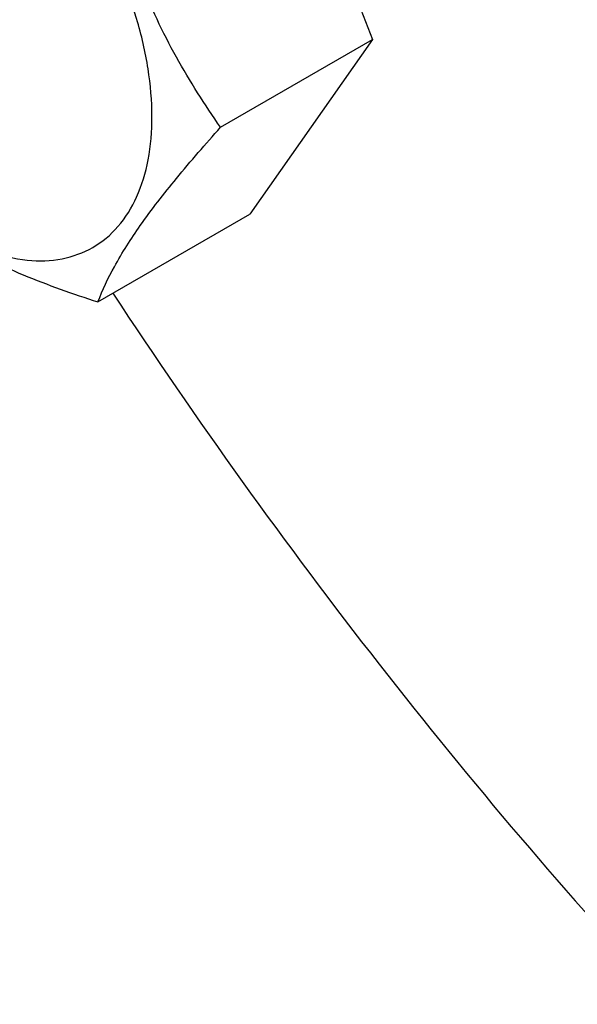
# Model space of a CAD drawing. Units: millimetres. Extents: x 0 to 8400, y -6 to 5940.
# Drawn here: x 5514 to 5541, y 2022 to 2071 of the extents above; entities that cross this region are included whole.
import ezdxf

# ---------------------------------------------------------------- set-up
doc = ezdxf.new("R2010")
doc.units = ezdxf.units.MM
doc.header["$LTSCALE"] = 462
doc.layers.get('0').update_dxf_attribs({"linetype": 'CONTINUOUS'})

msp = doc.modelspace()

# ---------------------------------------------------------------- linework, layer by layer
at = {"color": 7, "linetype": 'Continuous'}
for p, q in [((5525.062, 2085.446), (5531.186, 2069.663)), ((5523.601, 2065.284), (5531.186, 2069.663)), ((5531.186, 2069.663), (5525.062, 2060.951)), ((5517.477, 2056.572), (5525.062, 2060.951))]:
    msp.add_line(p, q, dxfattribs=at)
for points, knots in [([(5548.815, 2219.792), (5546.786, 2217.487), (5543.115, 2212.228), (5539.104, 2203.113), (5536.476, 2192.728), (5535.262, 2181.263), (5535.474, 2168.915), (5537.103, 2155.903), (5540.118, 2142.456), (5544.463, 2128.815), (5550.061, 2115.224), (5556.811, 2101.928), (5564.591, 2089.166), (5573.261, 2077.169), (5582.663, 2066.154), (5592.631, 2056.317), (5602.984, 2047.837), (5610.249, 2043.039), (5613.902, 2040.93)], [0, 0, 0, 0, 0.044092, 0.091275, 0.142229, 0.197248, 0.256305, 0.319109, 0.385169, 0.453841, 0.524372, 0.595936, 0.667669, 0.738698, 0.80818, 0.875329, 0.939454, 1, 1, 1, 1]), ([(5537.189, 2215.444), (5535.825, 2214.656), (5533.182, 2212.896), (5529.553, 2209.749), (5526.272, 2206.11), (5522.316, 2200.535), (5518.356, 2192.344), (5515.337, 2181.167), (5513.991, 2168.699), (5514.335, 2155.2), (5516.353, 2140.947), (5519.999, 2126.237), (5525.196, 2111.382), (5531.833, 2096.697), (5539.769, 2082.495), (5548.834, 2069.078), (5558.834, 2056.733), (5569.559, 2045.722), (5580.778, 2036.28), (5588.701, 2030.986), (5592.689, 2028.683)], [0, 0, 0, 0, 0.021332, 0.042893, 0.064898, 0.087543, 0.135319, 0.18722, 0.243658, 0.304606, 0.369693, 0.438291, 0.509577, 0.582602, 0.656333, 0.72971, 0.801686, 0.871279, 0.937617, 1, 1, 1, 1]), ([(5538.948, 2176.469), (5538.948, 2172.268), (5539.481, 2163.608), (5541.687, 2150.45), (5545.283, 2136.953), (5550.199, 2123.371), (5556.343, 2109.96), (5563.601, 2096.971), (5571.834, 2084.651), (5580.887, 2073.231), (5590.591, 2062.926), (5600.763, 2053.93), (5611.215, 2046.411), (5621.755, 2040.512), (5632.194, 2036.344), (5642.35, 2033.997), (5652.035, 2033.533), (5658.205, 2034.537), (5661.086, 2035.364)], [0, 0, 0, 0, 0.061027, 0.125729, 0.193517, 0.263655, 0.33531, 0.407586, 0.479565, 0.55034, 0.619051, 0.684923, 0.747308, 0.805737, 0.859968, 0.910064, 0.956455, 1, 1, 1, 1]), ([(5660.744, 2034.873), (5657.884, 2033.959), (5651.737, 2032.784), (5642.04, 2033.03), (5631.844, 2035.195), (5621.342, 2039.218), (5610.719, 2045.01), (5600.169, 2052.457), (5589.889, 2061.417), (5580.071, 2071.721), (5570.901, 2083.17), (5562.557, 2095.547), (5555.196, 2108.613), (5548.96, 2122.12), (5543.969, 2135.808), (5540.317, 2149.416), (5538.076, 2162.684), (5537.534, 2171.417), (5537.534, 2175.652)], [0, 0, 0, 0, 0.043383, 0.089511, 0.139306, 0.193254, 0.25145, 0.313678, 0.379473, 0.448189, 0.519044, 0.591166, 0.663633, 0.735508, 0.805879, 0.873894, 0.938802, 1, 1, 1, 1]), ([(5520.176, 2065.813), (5520.176, 2066.61), (5520.03, 2068.268), (5519.238, 2071.67), (5517.398, 2075.845), (5514.703, 2079.525), (5512.152, 2081.913), (5510.197, 2083.283), (5508.231, 2084.219), (5506.319, 2084.68), (5504.524, 2084.635), (5502.926, 2084.055), (5501.626, 2082.962), (5500.689, 2081.43), (5500.132, 2079.544), (5500.023, 2078.171), (5500.023, 2077.448)], [0, 0, 0, 0, 0.066621, 0.138505, 0.291543, 0.44458, 0.516464, 0.583084, 0.643495, 0.697537, 0.746145, 0.791541, 0.836938, 0.885546, 0.939589, 1, 1, 1, 1]), ([(5523.601, 2065.284), (5522.807, 2066.413), (5521.3, 2068.774), (5519.485, 2072.619), (5518.213, 2076.76), (5517.687, 2079.622), (5517.477, 2081.067)], [0, 0, 0, 0, 0.242179, 0.490349, 0.743779, 1, 1, 1, 1]), ([(5500.023, 2077.448), (5500.023, 2076.652), (5500.169, 2074.994), (5500.961, 2071.591), (5502.802, 2067.417), (5505.496, 2063.737), (5508.048, 2061.349), (5510.003, 2059.978), (5511.968, 2059.043), (5513.881, 2058.581), (5515.675, 2058.627), (5517.273, 2059.206), (5518.573, 2060.3), (5519.51, 2061.832), (5520.067, 2063.718), (5520.176, 2065.091), (5520.176, 2065.813)], [0, 0, 0, 0, 0.066621, 0.138505, 0.291543, 0.44458, 0.516464, 0.583084, 0.643495, 0.697537, 0.746145, 0.791541, 0.836938, 0.885546, 0.939589, 1, 1, 1, 1]), ([(5517.477, 2056.572), (5517.711, 2057.174), (5518.338, 2058.492), (5519.661, 2060.55), (5521.46, 2062.855), (5522.849, 2064.447), (5523.601, 2065.284)], [0, 0, 0, 0, 0.181121, 0.407892, 0.684599, 1, 1, 1, 1]), ([(5505.229, 2063.642), (5505.96, 2062.878), (5507.582, 2061.374), (5510.447, 2059.433), (5513.801, 2057.828), (5516.22, 2056.972), (5517.477, 2056.572)], [0, 0, 0, 0, 0.222009, 0.462309, 0.723181, 1, 1, 1, 1]), ([(5518.225, 2057.003), (5522.4, 2050.656), (5531.162, 2038.425), (5540.904, 2026.955), (5545.961, 2021.511)], [0, 0, 0, 0, 0.505506, 1, 1, 1, 1])]:
    msp.add_open_spline(points, degree=3, knots=knots, dxfattribs=at)

doc.saveas('drawing.dxf')
